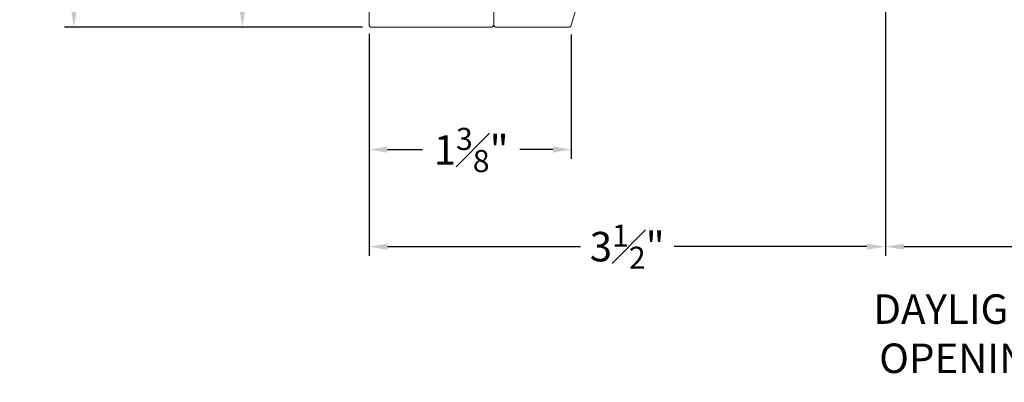
# Model space of a CAD drawing. Extents: x 116.5 to 134.2, y 17 to 39.4.
# Drawn here: x 116.5 to 123.2, y 17 to 19.5 of the extents above; entities that cross this region are included whole.
import ezdxf

# ---------------------------------------------------------------- set-up
doc = ezdxf.new("R2010")
doc.units = 0
doc.header["$LTSCALE"] = 0.3
doc.header["$MEASUREMENT"] = 0
doc.layers.get('0').update_dxf_attribs({"linetype": 'CONTINUOUS'})
doc.layers.get('Defpoints').update_dxf_attribs({"linetype": 'CONTINUOUS'})
doc.styles.add('ARCHITECTURAL', font='simplex.shx', dxfattribs={"height": 0.2})
doc.dimstyles.new('DIM-MMSTACKED', dxfattribs={"dimscale": 0, "dimtxt": 0.125, "dimasz": 0.125, "dimexe": 0.063, "dimexo": 0.063, "dimgap": 0.07, "dimtad": 0, "dimtih": 1, "dimtoh": 1, "dimdec": 4, "dimzin": 4, "dimdsep": 46, "dimlunit": 4, "dimtxsty": 'ARCHITECTURAL', "dimcen": 0.02, "dimclrt": 7, "dimadec": 0, "dimazin": 0, "dimtfac": 0.75, "dimtdec": 4, "dimtmove": 2, "dimatfit": 3, "dimfxl": 1, "dimfrac": 1, "dimtolj": 1, "dimtzin": 4, "dimarcsym": 0})

# ---------------------------------------------------------------- blocks, each defined once
blk = doc.blocks.new('*D10')
at = {"color": 0, "lineweight": -2, "transparency": 16777216}
for p, q in [((118.0979, 20.4092), (117.9844, 20.4092)), ((118.0474, 20.2842), (118.0474, 20.0756)), ((118.0474, 19.5362), (118.0474, 19.6975)), ((118.8626, 19.4112), (117.9844, 19.4112))]:
    blk.add_line(p, q, dxfattribs=at)
at = {"color": 0, "transparency": 16777216}
for points in [[(118.0266, 20.2842), (118.0683, 20.2842), (118.0474, 20.4092)], [(118.0266, 19.5362), (118.0683, 19.5362), (118.0474, 19.4112)]]:
    blk.add_solid(points, dxfattribs=at)
at = {"layer": 'Defpoints', "color": 0, "transparency": 16777216}
for p in [(118.0474, 20.4092), (118.1609, 20.4092), (118.9256, 19.4112)]:
    blk.add_point(p, dxfattribs=at)
at = {"color": 7, "transparency": 16777216, "insert": (118.0327, 20.0056), "char_height": 0.2, "attachment_point": 2, "style": 'ARCHITECTURAL'}
blk.add_mtext('\\A1;1"', dxfattribs=at)
blk = doc.blocks.new('*D11')
at = {"color": 0, "lineweight": -2, "transparency": 16777216}
for p, q in [((119.4876, 22.2862), (116.8428, 22.2862)), ((116.9058, 22.1612), (116.9058, 20.981)), ((116.9058, 19.5362), (116.9058, 20.541)), ((118.8626, 19.4112), (116.8428, 19.4112))]:
    blk.add_line(p, q, dxfattribs=at)
at = {"color": 0, "transparency": 16777216}
for points in [[(116.8849, 22.1612), (116.9266, 22.1612), (116.9058, 22.2862)], [(116.8849, 19.5362), (116.9266, 19.5362), (116.9058, 19.4112)]]:
    blk.add_solid(points, dxfattribs=at)
at = {"layer": 'Defpoints', "color": 0, "transparency": 16777216}
for p in [(119.5506, 22.2862), (116.9058, 19.4112), (118.9256, 19.4112)]:
    blk.add_point(p, dxfattribs=at)
at = {"color": 7, "transparency": 16777216, "insert": (116.9058, 20.911), "char_height": 0.2, "attachment_point": 2, "style": 'ARCHITECTURAL'}
blk.add_mtext('\\A1;2{\\H0.750000x;\\S7#8;}"', dxfattribs=at)
blk = doc.blocks.new('*D13')
at = {"color": 0, "lineweight": -2, "transparency": 16777216}
for p, q in [((118.9056, 19.3682), (118.9056, 18.5192)), ((120.2766, 19.3627), (120.2766, 18.5192)), ((119.0306, 18.5822), (119.2673, 18.5822)), ((120.1516, 18.5822), (119.9287, 18.5822))]:
    blk.add_line(p, q, dxfattribs=at)
at = {"color": 0, "transparency": 16777216}
for points in [[(119.0306, 18.6031), (119.0306, 18.5614), (118.9056, 18.5822)], [(120.1516, 18.6031), (120.1516, 18.5614), (120.2766, 18.5822)]]:
    blk.add_solid(points, dxfattribs=at)
at = {"layer": 'Defpoints', "color": 0, "transparency": 16777216}
for p in [(118.9056, 19.4312), (120.2766, 19.4257), (120.2766, 18.5822)]:
    blk.add_point(p, dxfattribs=at)
at = {"color": 7, "transparency": 16777216, "insert": (119.598, 18.7294), "char_height": 0.2, "attachment_point": 2, "style": 'ARCHITECTURAL'}
blk.add_mtext('\\A1;1{\\H0.750000x;\\S3#8;}"', dxfattribs=at)
blk = doc.blocks.new('*D18')
at = {"color": 0, "lineweight": -2, "transparency": 16777216}
for p, q in [((122.4049, 19.5658), (122.4049, 17.861)), ((123.5587, 19.5709), (123.5587, 17.861)), ((122.5299, 17.924), (123.4337, 17.924))]:
    blk.add_line(p, q, dxfattribs=at)
at = {"color": 0, "transparency": 16777216}
for points in [[(122.5299, 17.9448), (122.5299, 17.9031), (122.4049, 17.924)], [(123.4337, 17.9448), (123.4337, 17.9031), (123.5587, 17.924)]]:
    blk.add_solid(points, dxfattribs=at)
at = {"layer": 'Defpoints', "color": 0, "transparency": 16777216}
for p in [(122.4049, 19.6288), (123.5587, 19.6339), (123.5587, 17.924)]:
    blk.add_point(p, dxfattribs=at)
at = {"color": 7, "transparency": 16777216, "insert": (122.9621, 17.6005), "char_height": 0.2, "attachment_point": 2, "style": 'ARCHITECTURAL'}
blk.add_mtext('\\A1;DAYLIGHT\\POPENING', dxfattribs=at)
blk = doc.blocks.new('*D23')
at = {"color": 0, "lineweight": -2, "transparency": 16777216}
for p, q in [((122.4049, 19.5658), (122.4049, 17.861)), ((118.9056, 19.3682), (118.9056, 17.861)), ((119.0306, 17.924), (120.338, 17.924)), ((122.2799, 17.924), (120.9732, 17.924))]:
    blk.add_line(p, q, dxfattribs=at)
at = {"color": 0, "transparency": 16777216}
for points in [[(119.0306, 17.9448), (119.0306, 17.9031), (118.9056, 17.924)], [(122.2799, 17.9448), (122.2799, 17.9031), (122.4049, 17.924)]]:
    blk.add_solid(points, dxfattribs=at)
at = {"layer": 'Defpoints', "color": 0, "transparency": 16777216}
for p in [(122.4049, 19.6288), (118.9056, 19.4312), (122.4049, 17.924)]:
    blk.add_point(p, dxfattribs=at)
at = {"color": 7, "transparency": 16777216, "insert": (120.6556, 18.074), "char_height": 0.2, "attachment_point": 2, "style": 'ARCHITECTURAL'}
blk.add_mtext('\\A1;3{\\H0.75x;\\S1#2;}"', dxfattribs=at)

msp = doc.modelspace()

# ---------------------------------------------------------------- linework, layer by layer
at = {"color": 7, "linetype": 'Continuous', "lineweight": 15}
for p, q in [((119.7506, 19.43121), (119.7506, 19.89121)), ((120.40333, 19.86751), (120.27664, 19.4257)), ((119.7506, 19.62421), (119.7506, 19.43121)), ((118.9056, 19.43121), (118.9056, 19.57921)), ((119.7306, 19.41121), (118.9256, 19.41121)), ((120.25742, 19.41121), (119.7706, 19.41121))]:
    msp.add_line(p, q, dxfattribs=at)
for centre, start, end in [((118.9256, 19.43122), 180.008056, 269.993204), ((119.7306, 19.43122), 270.006796, 359.991944), ((119.7706, 19.43121), 179.99658, 270.00468), ((120.25742, 19.43121), 269.99829, 344.006262)]:
    msp.add_arc(centre, 0.02, start, end, dxfattribs=at)

# ---------------------------------------------------------------- dimensions: what is measured, and where the dimension line sits
for base, p1, p2, angle, picture, middle in [((116.90577, 19.41121), (119.5506, 22.28621), (118.9256, 19.41121), 90, '*D11', (116.90577, 20.76101)), ((118.04744, 20.40921), (118.9256, 19.41121), (118.16089, 20.40921), 90, '*D10', (118.03274, 19.88658)), ((122.40492, 17.92397), (118.9056, 19.43121), (122.40492, 19.62877), 0, '*D23', (120.6556, 17.92397)), ((120.27664, 18.58223), (118.9056, 19.43121), (120.27664, 19.4257), 0, '*D13', (119.59802, 18.57944))]:
    dim = msp.add_linear_dim(base=base, p1=p1, p2=p2, angle=angle, dimstyle='DIM-MMSTACKED', override={"dimscale": 1, "dimpost": '\\X'})
    dim.commit()
    dim.dimension.update_dxf_attribs({"geometry": picture, "text_midpoint": middle, "dimtype": 160})
dim = msp.add_linear_dim(base=(123.55869, 17.92397), p1=(122.40492, 19.62877), p2=(123.55869, 19.63394), angle=0, text='DAYLIGHT\\POPENING', dimstyle='DIM-MMSTACKED', override={"dimscale": 1, "dimpost": '\\X'})
dim.commit()
dim.dimension.update_dxf_attribs({"geometry": '*D18', "text_midpoint": (122.96205, 17.33384), "dimtype": 160})

doc.saveas('drawing.dxf')
